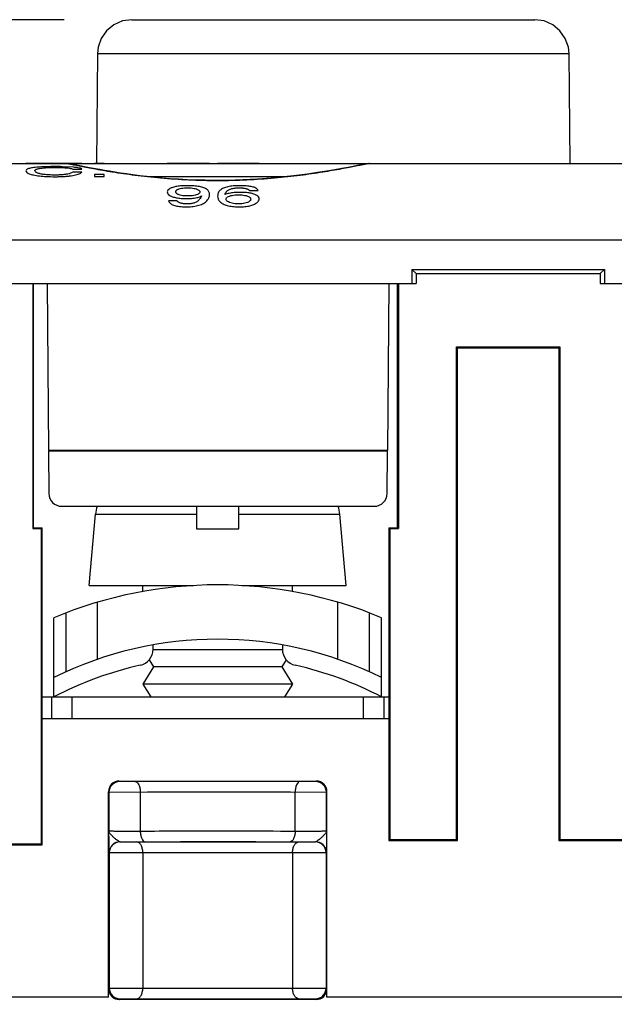
# Model space of a CAD drawing. Units: inches. Extents: x 0 to 22, y 0 to 17.
# Drawn here: x 7.2 to 7.7, y 4.7 to 5.7 of the extents above; entities that cross this region are included whole.
import ezdxf

# ---------------------------------------------------------------- set-up
doc = ezdxf.new("R2010")
doc.units = ezdxf.units.IN
doc.header["$LTSCALE"] = 1.21
doc.header["$MEASUREMENT"] = 0
doc.layers.get('0').update_dxf_attribs({"linetype": 'CONTINUOUS'})
doc.layers.add('DATUM_CURVE', color=7, linetype='CONTINUOUS')
doc.styles.get("Standard").update_dxf_attribs({"font": 'txt', "width": 0.8})
doc.dimstyles.new('DIMSTYLE_1', dxfattribs={"dimtxt": 0.15625, "dimasz": 0.1875, "dimexe": 0.125, "dimexo": 0.0625, "dimgap": 0.078125, "dimtad": 0, "dimtih": 1, "dimtoh": 1, "dimdec": 3, "dimzin": 0, "dimdsep": 46, "dimtxsty": 'Standard', "dimblk": 'CLOSED', "dimblk1": 'CLOSED', "dimblk2": 'CLOSED', "dimcen": 0.09, "dimadec": 3, "dimazin": 0, "dimtp": 0.005, "dimtm": 0.005, "dimtfac": 1, "dimtdec": 3, "dimtofl": 0, "dimtmove": 0, "dimatfit": 3, "dimldrblk": 'CLOSED', "dimfxl": 1, "dimtolj": 1, "dimtzin": 0, "dimarcsym": 0})

# ---------------------------------------------------------------- blocks, each defined once
blk = doc.blocks.new('_CLOSED')
at = {"color": 0, "linetype": 'ByBlock'}
for p, q in [((0, 0), (-1, 0.1667)), ((-1, 0.1667), (-1, -0.1667)), ((-1, -0.1667), (0, 0)), ((-1, 0), (0, 0))]:
    blk.add_line(p, q, dxfattribs=at)
blk = doc.blocks.new('*D4')
at = {"color": 2, "linetype": 'Continuous', "transparency": 16777216}
for p, q in [((7.2082, 5.65145), (5.25152, 5.65145)), ((5.37652, 5.65145), (5.37652, 3.29143)), ((5.37652, 0.61891), (5.37652, 2.74456)), ((6.20697, 0.61891), (5.25152, 0.61891))]:
    blk.add_line(p, q, dxfattribs=at)
at = {"color": 2, "linetype": 'Continuous', "transparency": 16777216, "xscale": 0.1875, "yscale": 0.1875, "zscale": 0.1875}
for p, rotation in [((5.37652, 5.65145), 90), ((5.37652, 0.61891), 270)]:
    blk.add_blockref('_CLOSED', p, dxfattribs=dict(at, rotation=rotation))
at = {"color": 2, "linetype": 'Continuous', "transparency": 16777216, "insert": (5.06402, 3.21331), "char_height": 0.15625, "width": 1.125, "attachment_point": 2, "line_spacing_factor": 0.9}
blk.add_mtext('5.03\\P[127,826]', dxfattribs=at)

msp = doc.modelspace()

# ---------------------------------------------------------------- linework, layer by layer
at = {"color": 7, "linetype": 'Continuous'}
for p, q in [((7.27042, 5.65145), (7.64107, 5.65145)), ((7.23894, 5.62023), (7.23806, 5.51919)), ((7.23894, 5.62023), (7.67255, 5.62023)), ((7.67344, 5.51919), (7.67255, 5.62023)), ((6.26618, 5.51919), (8.96697, 5.51919)), ((7.21113, 5.51912), (7.21021, 5.51917)), ((7.21202, 5.51902), (7.21113, 5.51912)), ((7.21793, 5.51797), (7.21634, 5.51828)), ((7.21978, 5.51762), (7.21793, 5.51797)), ((7.22431, 5.51673), (7.21978, 5.51762)), ((7.22702, 5.51621), (7.22431, 5.51673)), ((7.48915, 5.51919), (7.48911, 5.51919)), ((7.28487, 5.50728), (7.41386, 5.50728)), ((7.34945, 5.50371), (7.3466, 5.50372)), ((8.42472, 5.4487), (6.80842, 5.4487)), ((7.528, 5.42194), (7.52799, 5.40895)), ((7.528, 5.42194), (7.53189, 5.41806)), ((7.528, 5.42194), (7.70514, 5.42194)), ((7.70126, 5.41806), (7.70514, 5.42194)), ((7.70514, 5.42194), (7.70516, 5.40895)), ((7.53193, 5.4181), (7.53193, 5.40895)), ((7.53193, 5.4181), (7.70122, 5.4181)), ((7.70122, 5.4181), (7.70122, 5.40895)), ((6.20712, 5.40895), (7.53193, 5.40895)), ((7.1794, 5.40895), (7.1794, 5.18379)), ((7.18016, 5.18454), (7.18016, 5.40895)), ((7.19248, 5.40895), (7.19382, 5.25541)), ((7.50693, 5.40895), (7.50559, 5.25541)), ((7.5148, 5.18454), (7.5148, 5.40895)), ((7.51556, 5.40895), (7.51556, 5.18379)), ((7.70122, 5.40895), (9.02602, 5.40895)), ((7.56916, 4.8979), (7.56916, 5.35065)), ((7.56992, 5.3499), (7.56916, 5.35065)), ((7.56916, 5.35065), (7.66398, 5.35065)), ((7.56992, 4.89714), (7.56992, 5.3499)), ((7.56992, 5.3499), (7.66323, 5.3499)), ((7.66323, 5.3499), (7.66398, 5.35065)), ((7.66323, 5.3499), (7.66323, 4.89714)), ((7.66398, 5.35065), (7.66398, 4.8979)), ((7.50559, 5.25541), (7.19382, 5.25541)), ((7.19383, 5.2549), (7.19417, 5.21594)), ((7.50558, 5.2549), (7.19383, 5.2549)), ((7.50524, 5.21594), (7.50558, 5.2549)), ((7.20598, 5.20423), (7.49343, 5.20423)), ((7.32995, 5.20423), (7.32995, 5.18338)), ((7.36895, 5.18338), (7.36895, 5.20423)), ((7.23134, 5.1314), (7.23709, 5.19713)), ((7.23709, 5.19713), (7.32995, 5.19713)), ((7.36895, 5.19713), (7.46181, 5.19713)), ((7.46756, 5.1314), (7.46181, 5.19713)), ((7.18016, 5.18454), (7.1794, 5.18379)), ((7.1794, 5.18379), (7.18727, 5.18379)), ((7.18016, 5.18454), (7.18803, 5.18454)), ((7.18803, 5.18454), (7.18727, 5.18379)), ((7.18727, 4.89396), (7.18727, 5.18379)), ((7.18803, 4.89321), (7.18803, 5.18454)), ((7.32995, 5.18338), (7.36895, 5.18338)), ((7.50693, 5.18454), (7.50693, 4.89714)), ((7.50693, 5.18454), (7.50768, 5.18379)), ((7.50693, 5.18454), (7.5148, 5.18454)), ((7.50768, 5.18379), (7.50768, 4.8979)), ((7.50768, 5.18379), (7.51556, 5.18379)), ((7.51556, 5.18379), (7.5148, 5.18454)), ((7.23134, 5.1314), (7.32712, 5.1314)), ((7.28055, 5.12591), (7.28055, 5.1314)), ((7.37177, 5.1314), (7.46756, 5.1314)), ((7.41834, 5.12591), (7.41834, 5.1314)), ((7.23899, 5.06365), (7.23899, 5.11611)), ((7.4599, 5.06365), (7.4599, 5.11611)), ((7.20999, 5.05221), (7.20999, 5.10632)), ((7.4889, 5.05221), (7.4889, 5.10632)), ((7.19884, 5.02903), (7.19884, 5.10187)), ((7.50005, 5.02903), (7.50005, 5.10187)), ((7.28995, 5.07277), (7.28995, 5.0768)), ((7.40895, 5.0768), (7.40895, 5.07277)), ((7.40895, 5.07234), (7.28994, 5.07234)), ((7.28636, 5.06304), (7.29039, 5.05659)), ((7.41253, 5.06304), (7.4085, 5.05659)), ((7.29039, 5.05659), (7.28055, 5.04084)), ((7.4085, 5.05659), (7.29039, 5.05659)), ((7.4085, 5.05659), (7.41834, 5.04084)), ((7.28055, 5.04084), (7.28793, 5.02903)), ((7.41834, 5.04084), (7.28055, 5.04084)), ((7.41834, 5.04084), (7.41096, 5.02903)), ((7.18786, 5.02918), (7.28784, 5.02918)), ((7.18803, 5.02903), (7.50693, 5.02903)), ((7.19651, 5.02903), (7.19651, 5.00935)), ((7.2154, 5.02903), (7.2154, 5.00935)), ((7.41106, 5.02918), (7.5071, 5.02918)), ((7.4835, 5.00935), (7.4835, 5.02903)), ((7.50238, 5.00935), (7.50238, 5.02903)), ((7.18803, 5.00935), (7.50693, 5.00935)), ((7.25886, 4.95166), (7.44003, 4.95166)), ((7.27369, 4.95117), (7.25928, 4.95125)), ((7.43961, 4.95125), (7.42521, 4.95117)), ((7.24902, 4.75298), (7.24902, 4.94182)), ((7.24944, 4.9414), (7.24944, 4.90597)), ((7.27825, 4.94133), (7.24944, 4.9414)), ((7.27825, 4.94133), (7.27825, 4.90574)), ((7.44946, 4.9414), (7.42064, 4.94133)), ((7.42064, 4.90574), (7.42064, 4.94133)), ((7.44946, 4.90597), (7.44946, 4.9414)), ((7.44987, 4.75298), (7.44987, 4.94182)), ((7.2495, 4.89606), (7.24944, 4.90597)), ((7.44946, 4.90597), (7.44939, 4.89606)), ((7.24968, 4.88604), (7.2495, 4.89606)), ((7.25952, 4.89589), (7.28281, 4.8959)), ((7.25952, 4.89589), (7.2596, 4.89581)), ((7.2596, 4.89581), (7.275, 4.89574)), ((7.41608, 4.8959), (7.43937, 4.89589)), ((7.4239, 4.89574), (7.4393, 4.89581)), ((7.4393, 4.89581), (7.43937, 4.89589)), ((7.44939, 4.89606), (7.44921, 4.88604)), ((7.50693, 4.89714), (7.50768, 4.8979)), ((7.50693, 4.89714), (7.56992, 4.89714)), ((7.50768, 4.8979), (7.56916, 4.8979)), ((7.56992, 4.89714), (7.56916, 4.8979)), ((7.66323, 4.89714), (7.66398, 4.8979)), ((7.66323, 4.89714), (7.72622, 4.89714)), ((7.66398, 4.8979), (7.72546, 4.8979)), ((7.11985, 4.89321), (7.18803, 4.89321)), ((7.12061, 4.89396), (7.18727, 4.89396)), ((7.18803, 4.89321), (7.18727, 4.89396)), ((7.24968, 4.88604), (7.24976, 4.88597)), ((7.24976, 4.88597), (7.24976, 4.76139)), ((7.24976, 4.88597), (7.28055, 4.8859)), ((7.28055, 4.8859), (7.28055, 4.76146)), ((7.41834, 4.8859), (7.44914, 4.88597)), ((7.41834, 4.8859), (7.41834, 4.76146)), ((7.44914, 4.88597), (7.44921, 4.88604)), ((7.44914, 4.88597), (7.44914, 4.76139)), ((7.24911, 4.76074), (7.24976, 4.76139)), ((7.24976, 4.76139), (7.28055, 4.76146)), ((7.41834, 4.76146), (7.44914, 4.76139)), ((7.44914, 4.76139), (7.44979, 4.76074)), ((7.24902, 4.75298), (7.06205, 4.75298)), ((7.25895, 4.7509), (7.2596, 4.75155)), ((7.43995, 4.7509), (7.25895, 4.7509)), ((7.2596, 4.75155), (7.275, 4.75162)), ((7.4239, 4.75162), (7.4393, 4.75155)), ((7.4393, 4.75155), (7.43995, 4.7509)), ((7.78327, 4.75298), (7.44987, 4.75298))]:
    msp.add_line(p, q, dxfattribs=at)
for points in [[(7.27043, 5.65145), (7.26188, 5.65027), (7.25397, 5.6468), (7.2473, 5.64133), (7.24237, 5.63424), (7.23954, 5.62608), (7.23894, 5.62023)], [(7.67255, 5.62023), (7.67195, 5.62608), (7.66913, 5.63424), (7.66419, 5.64133), (7.65752, 5.6468), (7.64961, 5.65027), (7.64106, 5.65145)], [(7.21385, 5.51873), (7.21288, 5.51889), (7.21202, 5.51902)], [(7.21634, 5.51828), (7.21499, 5.51853), (7.21385, 5.51873)], [(7.24983, 5.5121), (7.24523, 5.51287), (7.24095, 5.51362), (7.237, 5.51433), (7.23336, 5.515), (7.23004, 5.51563), (7.22702, 5.51621)], [(7.3466, 5.50372), (7.33805, 5.50382), (7.32966, 5.50405), (7.32147, 5.50438), (7.31351, 5.50482), (7.3058, 5.50534), (7.29835, 5.50595), (7.29119, 5.50661), (7.28433, 5.50733), (7.27777, 5.50809), (7.27153, 5.50888), (7.26561, 5.50969), (7.26002, 5.5105), (7.25476, 5.5113), (7.24983, 5.5121)], [(7.48912, 5.51919), (7.4874, 5.51908), (7.4858, 5.51886), (7.48382, 5.51851), (7.48125, 5.51803), (7.47804, 5.51741), (7.47407, 5.51663), (7.46928, 5.51571), (7.46364, 5.51465), (7.45711, 5.51347), (7.44967, 5.5122), (7.4413, 5.51087), (7.43201, 5.50951), (7.4218, 5.50818), (7.41069, 5.50692), (7.39873, 5.50579), (7.38599, 5.50486), (7.37256, 5.50417), (7.35854, 5.50378), (7.34945, 5.50371)]]:
    msp.add_lwpolyline(points, dxfattribs=at)
for centre, radius, start, end in [((7.20598, 5.21604), 0.01181, 180.5, 270), ((7.49343, 5.21604), 0.01181, 270, 359.5), ((7.26846, 5.19439), 0.0315, 161.78057, 175), ((7.43043, 5.19439), 0.0315, 5, 18.21943), ((7.34945, 4.74103), 0.391, 67.3456, 112.6544), ((7.34945, 4.74103), 0.341, 63.79089, 116.20911), ((7.27495, 5.07277), 0.015, 282.65721, 360), ((7.42395, 5.07277), 0.015, 180, 257.34279), ((7.34945, 4.74103), 0.325, 102.65721, 117.60615), ((7.34945, 4.74103), 0.325, 62.39385, 77.34279), ((7.25928, 4.9414), 0.00984, 90.00527, 179.99473), ((7.43961, 4.9414), 0.00984, 0.00527, 89.99473), ((7.25952, 4.88604), 0.00984, 90.00256, 179.99473), ((7.2596, 4.88597), 0.00984, 90.00527, 179.99473), ((7.43929, 4.88597), 0.00984, 0.00527, 89.99473), ((7.43937, 4.88604), 0.00984, 0.00527, 89.99718), ((7.2596, 4.76139), 0.00984, 180.00527, 269.99473), ((7.43929, 4.76139), 0.00984, 270.00527, 359.99473)]:
    msp.add_arc(centre, radius, start, end, dxfattribs=at)
for centre, major_axis, start_param, end_param in [((7.25886, 4.94182), (0.00696, -0.00696), 2.356233, 3.926953), ((7.44003, 4.94182), (0.00696, 0.00696), -0.78536, 0.78536), ((7.25895, 4.76074), (0.00696, 0.00696), -3.926953, -2.356233), ((7.43994, 4.76074), (0.00696, -0.00696), -0.78536, 0.78536)]:
    msp.add_ellipse(centre, major_axis=major_axis, ratio=0.999924, start_param=start_param, end_param=end_param, dxfattribs=at)
for points, knots in [([(7.34945, 5.50339), (7.34051, 5.50339), (7.32297, 5.5038), (7.29755, 5.50553), (7.27415, 5.5081), (7.2536, 5.51109), (7.23859, 5.51371), (7.22848, 5.51563), (7.22248, 5.51682), (7.21762, 5.51778), (7.21392, 5.51853), (7.21143, 5.51896), (7.21017, 5.51919), (7.20975, 5.51919)], [0, 0, 0, 0, 0.190379, 0.373502, 0.542552, 0.691672, 0.815813, 0.867156, 0.910713, 0.946077, 0.972906, 0.990935, 1, 1, 1, 1]), ([(7.48912, 5.51919), (7.48867, 5.51918), (7.48738, 5.51895), (7.48484, 5.5185), (7.4811, 5.51775), (7.4762, 5.51677), (7.47017, 5.51559), (7.46004, 5.51366), (7.44502, 5.51105), (7.42449, 5.50807), (7.40115, 5.50552), (7.37582, 5.5038), (7.35835, 5.50339), (7.34945, 5.50339)], [0, 0, 0, 0, 0.009456, 0.027834, 0.054986, 0.090633, 0.134422, 0.185946, 0.310244, 0.459216, 0.627836, 0.810288, 1, 1, 1, 1]), ([(7.42521, 4.95117), (7.41295, 4.95123), (7.36244, 4.95139), (7.31194, 4.95135), (7.27369, 4.95117)], [0, 0, 0, 0, 0.242701, 1, 1, 1, 1]), ([(7.27369, 4.95117), (7.27513, 4.95115), (7.27666, 4.94908), (7.27751, 4.94674), (7.27809, 4.94442), (7.27825, 4.94258), (7.27825, 4.94133)], [0, 0, 0, 0, 0.37893, 0.518076, 0.670875, 1, 1, 1, 1]), ([(7.42521, 4.95117), (7.42376, 4.95115), (7.42223, 4.94908), (7.42139, 4.94674), (7.42081, 4.94442), (7.42065, 4.94258), (7.42064, 4.94133)], [0, 0, 0, 0, 0.37893, 0.518076, 0.670875, 1, 1, 1, 1]), ([(7.42064, 4.94133), (7.40912, 4.94138), (7.36166, 4.94154), (7.31419, 4.9415), (7.27825, 4.94133)], [0, 0, 0, 0, 0.242701, 1, 1, 1, 1]), ([(7.24944, 4.90597), (7.24945, 4.90596), (7.24952, 4.90595), (7.24964, 4.90593), (7.24986, 4.90592), (7.25029, 4.90589), (7.25103, 4.90587), (7.25213, 4.90584), (7.25351, 4.90581), (7.25514, 4.90579), (7.257, 4.90577), (7.25984, 4.90574), (7.26372, 4.90572), (7.26856, 4.90571), (7.27345, 4.90572), (7.27668, 4.90573), (7.27825, 4.90574)], [0, 0, 0, 0, 0.001864, 0.006457, 0.01379, 0.023843, 0.051974, 0.090375, 0.138435, 0.195381, 0.260264, 0.332054, 0.491537, 0.663441, 0.836732, 1, 1, 1, 1]), ([(7.25267, 4.90094), (7.25182, 4.90172), (7.25036, 4.90313), (7.24946, 4.9051), (7.24944, 4.90597)], [0, 0, 0, 0, 0.570064, 1, 1, 1, 1]), ([(7.27825, 4.90574), (7.28977, 4.90579), (7.33723, 4.90593), (7.3847, 4.9059), (7.42064, 4.90574)], [0, 0, 0, 0, 0.242694, 1, 1, 1, 1]), ([(7.27825, 4.90574), (7.27825, 4.90449), (7.27841, 4.90265), (7.27899, 4.90033), (7.27984, 4.898), (7.28137, 4.89593), (7.28281, 4.8959)], [0, 0, 0, 0, 0.329125, 0.481924, 0.62107, 1, 1, 1, 1]), ([(7.42064, 4.90574), (7.42064, 4.90449), (7.42048, 4.90265), (7.4199, 4.90033), (7.41906, 4.898), (7.41752, 4.89593), (7.41608, 4.8959)], [0, 0, 0, 0, 0.329147, 0.481952, 0.621099, 1, 1, 1, 1]), ([(7.42064, 4.90574), (7.42221, 4.90573), (7.42544, 4.90572), (7.43033, 4.90571), (7.43518, 4.90572), (7.43905, 4.90574), (7.44189, 4.90577), (7.44375, 4.90579), (7.44539, 4.90581), (7.44676, 4.90584), (7.44786, 4.90587), (7.4486, 4.90589), (7.44903, 4.90592), (7.44925, 4.90593), (7.44937, 4.90595), (7.44945, 4.90596), (7.44946, 4.90597)], [0, 0, 0, 0, 0.163239, 0.336506, 0.508424, 0.667921, 0.739717, 0.804605, 0.861557, 0.909621, 0.948025, 0.976157, 0.986209, 0.993543, 0.998136, 1, 1, 1, 1]), ([(7.44946, 4.90597), (7.44944, 4.9051), (7.44853, 4.90313), (7.44707, 4.90172), (7.44623, 4.90094)], [0, 0, 0, 0, 0.42997, 1, 1, 1, 1]), ([(7.25952, 4.89589), (7.25902, 4.8959), (7.25789, 4.89656), (7.25631, 4.8978), (7.25449, 4.89931), (7.25327, 4.90039), (7.25267, 4.90094)], [0, 0, 0, 0, 0.177296, 0.429419, 0.715886, 1, 1, 1, 1]), ([(7.275, 4.89574), (7.29982, 4.89589), (7.34946, 4.89599), (7.39909, 4.89589), (7.4239, 4.89574)], [0, 0, 0, 0, 0.500222, 1, 1, 1, 1]), ([(7.28055, 4.8859), (7.28055, 4.88716), (7.28029, 4.88956), (7.27915, 4.89272), (7.27742, 4.89503), (7.27575, 4.89573), (7.275, 4.89574)], [0, 0, 0, 0, 0.308771, 0.5873, 0.815772, 1, 1, 1, 1]), ([(7.28281, 4.8959), (7.2936, 4.89595), (7.33802, 4.89609), (7.38244, 4.89606), (7.41608, 4.8959)], [0, 0, 0, 0, 0.242694, 1, 1, 1, 1]), ([(7.41834, 4.8859), (7.41835, 4.88716), (7.41861, 4.88956), (7.41974, 4.89272), (7.42147, 4.89503), (7.42315, 4.89573), (7.4239, 4.89574)], [0, 0, 0, 0, 0.308771, 0.5873, 0.815772, 1, 1, 1, 1]), ([(7.44623, 4.90094), (7.44563, 4.90039), (7.4444, 4.89932), (7.44259, 4.8978), (7.441, 4.89656), (7.43988, 4.8959), (7.43937, 4.89589)], [0, 0, 0, 0, 0.284085, 0.570544, 0.822716, 1, 1, 1, 1]), ([(7.28055, 4.8859), (7.30353, 4.88605), (7.34946, 4.88615), (7.39539, 4.88605), (7.41834, 4.8859)], [0, 0, 0, 0, 0.500222, 1, 1, 1, 1]), ([(7.275, 4.75162), (7.27575, 4.75163), (7.27742, 4.75233), (7.27915, 4.75464), (7.28029, 4.7578), (7.28055, 4.7602), (7.28055, 4.76146)], [0, 0, 0, 0, 0.184228, 0.4127, 0.691229, 1, 1, 1, 1]), ([(7.28055, 4.76146), (7.30351, 4.76131), (7.34944, 4.76121), (7.39537, 4.76131), (7.41834, 4.76146)], [0, 0, 0, 0, 0.49993, 1, 1, 1, 1]), ([(7.4239, 4.75162), (7.42315, 4.75163), (7.42147, 4.75233), (7.41974, 4.75464), (7.41861, 4.7578), (7.41835, 4.7602), (7.41834, 4.76146)], [0, 0, 0, 0, 0.184228, 0.4127, 0.691229, 1, 1, 1, 1]), ([(7.275, 4.75162), (7.29981, 4.75147), (7.34944, 4.75136), (7.39908, 4.75147), (7.4239, 4.75162)], [0, 0, 0, 0, 0.49993, 1, 1, 1, 1])]:
    msp.add_open_spline(points, degree=3, knots=knots, dxfattribs=at)
at = {"layer": 'DATUM_CURVE', "color": 4, "linetype": 'Continuous'}
for p, q in [((7.22461, 5.51919), (7.17301, 5.51919)), ((7.24493, 5.51919), (7.23619, 5.51919)), ((7.34193, 5.51919), (7.30312, 5.51919)), ((7.38764, 5.51919), (7.34939, 5.51919))]:
    msp.add_line(p, q, dxfattribs=at)
at = {"layer": 'DATUM_CURVE', "color": 7, "linetype": 'Continuous'}
for p, q in [((7.2171, 5.51586), (7.20666, 5.51636)), ((7.21623, 5.51415), (7.22461, 5.51415)), ((7.22461, 5.51144), (7.21623, 5.51144)), ((7.23619, 5.5092), (7.23619, 5.5074)), ((7.24493, 5.5092), (7.23619, 5.5092)), ((7.23619, 5.5074), (7.24493, 5.5074)), ((7.24493, 5.5074), (7.24493, 5.5092)), ((7.37874, 5.49442), (7.38655, 5.49442)), ((7.31202, 5.48512), (7.30421, 5.48512))]:
    msp.add_line(p, q, dxfattribs=at)
msp.add_arc((7.20037, 5.18992), 0.3265, 88.89707, 90.03893, dxfattribs=at)
for points, knots in [([(7.18039, 5.51553), (7.17958, 5.51543), (7.17808, 5.5152), (7.17623, 5.5148), (7.17477, 5.51434), (7.1734, 5.51362), (7.17301, 5.51298), (7.17301, 5.5125)], [0, 0, 0, 0, 0.166667, 0.333333, 0.5, 0.666667, 1, 1, 1, 1]), ([(7.18623, 5.5098), (7.18569, 5.50993), (7.18469, 5.51019), (7.18347, 5.51063), (7.18252, 5.5111), (7.18163, 5.51175), (7.18139, 5.51226), (7.18139, 5.51261)], [0, 0, 0, 0, 0.166667, 0.333333, 0.5, 0.666667, 1, 1, 1, 1]), ([(7.35604, 5.49069), (7.35626, 5.49124), (7.35662, 5.49203), (7.35718, 5.49297), (7.35758, 5.49353), (7.35796, 5.49396), (7.35827, 5.49427), (7.35862, 5.49457), (7.35887, 5.49474), (7.35902, 5.49483)], [0, 0, 0, 0, 0.333333, 0.5, 0.666667, 0.75, 0.833333, 0.916667, 1, 1, 1, 1]), ([(7.36907, 5.4969), (7.36973, 5.4969), (7.37066, 5.49689), (7.37184, 5.49682), (7.37268, 5.49674), (7.37351, 5.49665), (7.37457, 5.49648), (7.37549, 5.49626), (7.37626, 5.49602), (7.37678, 5.49582), (7.37723, 5.4956), (7.37776, 5.49531), (7.37829, 5.49492), (7.3786, 5.49459), (7.37874, 5.49442)], [0, 0, 0, 0, 0.125, 0.1875, 0.25, 0.3125, 0.375, 0.5, 0.5625, 0.625, 0.6875, 0.75, 0.875, 1, 1, 1, 1]), ([(7.3346, 5.48953), (7.33435, 5.48899), (7.33382, 5.48792), (7.333, 5.48666), (7.33221, 5.48571), (7.33153, 5.48502), (7.33072, 5.48437), (7.3301, 5.48398), (7.32973, 5.48379)], [0, 0, 0, 0, 0.25, 0.5, 0.625, 0.75, 0.875, 1, 1, 1, 1]), ([(7.32973, 5.48379), (7.32904, 5.48344), (7.3279, 5.48299), (7.32611, 5.48257), (7.32465, 5.48234), (7.32309, 5.48221), (7.32198, 5.48218), (7.32141, 5.48218)], [0, 0, 0, 0, 0.333333, 0.5, 0.666667, 0.833333, 1, 1, 1, 1])]:
    msp.add_open_spline(points, degree=3, knots=knots, dxfattribs=at)
for points in [[(7.17301, 5.5125), (7.17301, 5.51204), (7.17352, 5.51113), (7.17595, 5.50984), (7.1786, 5.50909), (7.18018, 5.50875)], [(7.20015, 5.51642), (7.19737, 5.51642), (7.19219, 5.51635), (7.1857, 5.51607), (7.18203, 5.51574), (7.18039, 5.51553)], [(7.18139, 5.51261), (7.18139, 5.51278), (7.18147, 5.51311), (7.18187, 5.51356), (7.18255, 5.51397), (7.18354, 5.51433), (7.18479, 5.51464), (7.18581, 5.51483), (7.18636, 5.51491)], [(7.18636, 5.51491), (7.18747, 5.51508), (7.18997, 5.51535), (7.19452, 5.51558), (7.19813, 5.51564), (7.20007, 5.51564)], [(7.20007, 5.51564), (7.20143, 5.51564), (7.20402, 5.51561), (7.20747, 5.51549), (7.2095, 5.51537), (7.21045, 5.51529)], [(7.21623, 5.51144), (7.21588, 5.51116), (7.21501, 5.51063), (7.21302, 5.50989), (7.21124, 5.5095), (7.21021, 5.50934)], [(7.21045, 5.51529), (7.2114, 5.51521), (7.21312, 5.51502), (7.21506, 5.51464), (7.21591, 5.51432), (7.21623, 5.51415)], [(7.22461, 5.51415), (7.22442, 5.51441), (7.2236, 5.51487), (7.22113, 5.51543), (7.21859, 5.51572), (7.2171, 5.51586)], [(7.21996, 5.50918), (7.22076, 5.50939), (7.22215, 5.50985), (7.22369, 5.51063), (7.22435, 5.51117), (7.22461, 5.51144)], [(7.18018, 5.50875), (7.18176, 5.50841), (7.18532, 5.50782), (7.19179, 5.50728), (7.19701, 5.50715), (7.19983, 5.50715)], [(7.19959, 5.50864), (7.19769, 5.50864), (7.19416, 5.50873), (7.18971, 5.50913), (7.1873, 5.50955), (7.18623, 5.5098)], [(7.21021, 5.50934), (7.20926, 5.50919), (7.20722, 5.50893), (7.20372, 5.5087), (7.20102, 5.50864), (7.19959, 5.50864)], [(7.19983, 5.50715), (7.20134, 5.50715), (7.20423, 5.50719), (7.20823, 5.50738), (7.21054, 5.50758), (7.21162, 5.5077)], [(7.21162, 5.5077), (7.21267, 5.50782), (7.2147, 5.50808), (7.21749, 5.50857), (7.21917, 5.50897), (7.21996, 5.50918)], [(7.30818, 5.49733), (7.30707, 5.49699), (7.3052, 5.49622), (7.3035, 5.49481), (7.30312, 5.4937), (7.30312, 5.4931)], [(7.30312, 5.4931), (7.30312, 5.49252), (7.30347, 5.49142), (7.30512, 5.48992), (7.30693, 5.4891), (7.30801, 5.48873)], [(7.32209, 5.49889), (7.3201, 5.49889), (7.31642, 5.49877), (7.31181, 5.49826), (7.30929, 5.49768), (7.30818, 5.49733)], [(7.31094, 5.49331), (7.31094, 5.4935), (7.31099, 5.49385), (7.31123, 5.49436), (7.31165, 5.49483), (7.31226, 5.49526), (7.31302, 5.49564), (7.31364, 5.49587), (7.31398, 5.49597)], [(7.3139, 5.49051), (7.31357, 5.49063), (7.31296, 5.49088), (7.31221, 5.49129), (7.31163, 5.49175), (7.31122, 5.49225), (7.31099, 5.49276), (7.31094, 5.49313), (7.31094, 5.49331)], [(7.31398, 5.49597), (7.31466, 5.49618), (7.31615, 5.49652), (7.31878, 5.49683), (7.32081, 5.4969), (7.32189, 5.4969)], [(7.32189, 5.4969), (7.32299, 5.4969), (7.32505, 5.49683), (7.32773, 5.49648), (7.32922, 5.4961), (7.32989, 5.49587)], [(7.33659, 5.49703), (7.3354, 5.49745), (7.33274, 5.49814), (7.32792, 5.49876), (7.32413, 5.49889), (7.32209, 5.49889)], [(7.33295, 5.4932), (7.33295, 5.49284), (7.33273, 5.49215), (7.33165, 5.49122), (7.33048, 5.49071), (7.32977, 5.49048)], [(7.32989, 5.49587), (7.33056, 5.49564), (7.33168, 5.49514), (7.33272, 5.49425), (7.33295, 5.49357), (7.33295, 5.4932)], [(7.34193, 5.49078), (7.34193, 5.49168), (7.34162, 5.49333), (7.33995, 5.49546), (7.33791, 5.49656), (7.33659, 5.49703)], [(7.35475, 5.49662), (7.3534, 5.49604), (7.35135, 5.49471), (7.3497, 5.49221), (7.34939, 5.49027), (7.34939, 5.48922)], [(7.36992, 5.49889), (7.36776, 5.49889), (7.36376, 5.49873), (7.35866, 5.49798), (7.35594, 5.49714), (7.35475, 5.49662)], [(7.35902, 5.49483), (7.35939, 5.49505), (7.36019, 5.49546), (7.36167, 5.49599), (7.36278, 5.49625), (7.36338, 5.49637)], [(7.36338, 5.49637), (7.36398, 5.49649), (7.36522, 5.49669), (7.36713, 5.49687), (7.36842, 5.4969), (7.36907, 5.4969)], [(7.37798, 5.49844), (7.37721, 5.49854), (7.3756, 5.49871), (7.37287, 5.49886), (7.37093, 5.49889), (7.36992, 5.49889)], [(7.38365, 5.49709), (7.38315, 5.4973), (7.38204, 5.49767), (7.38016, 5.49811), (7.37873, 5.49834), (7.37798, 5.49844)], [(7.38655, 5.49442), (7.38641, 5.49478), (7.38604, 5.49545), (7.38513, 5.49636), (7.38422, 5.49687), (7.38365, 5.49709)], [(7.30421, 5.48512), (7.3043, 5.48483), (7.30456, 5.48425), (7.30516, 5.48339), (7.30607, 5.48253), (7.3073, 5.48173), (7.30889, 5.48102), (7.31083, 5.48042), (7.31313, 5.47996), (7.31571, 5.47965), (7.3183, 5.47949), (7.32008, 5.47945), (7.321, 5.47945)], [(7.30801, 5.48873), (7.3091, 5.48836), (7.31151, 5.48772), (7.31575, 5.48714), (7.31907, 5.48701), (7.32084, 5.48701)], [(7.32141, 5.48218), (7.32081, 5.48218), (7.31966, 5.48221), (7.31805, 5.48234), (7.31655, 5.48258), (7.31524, 5.48291), (7.31412, 5.48335), (7.31321, 5.48387), (7.31251, 5.48446), (7.31217, 5.48489), (7.31202, 5.48512)], [(7.32177, 5.48944), (7.32068, 5.48944), (7.31865, 5.48952), (7.31603, 5.48988), (7.31456, 5.49028), (7.3139, 5.49051)], [(7.32084, 5.48701), (7.32189, 5.48701), (7.32388, 5.48706), (7.32659, 5.48727), (7.32906, 5.48763), (7.33123, 5.48813), (7.33308, 5.48876), (7.33412, 5.48926), (7.3346, 5.48953)], [(7.32977, 5.49048), (7.32908, 5.49025), (7.32755, 5.48987), (7.32489, 5.48952), (7.32285, 5.48944), (7.32177, 5.48944)], [(7.33637, 5.48264), (7.33769, 5.48338), (7.33979, 5.48501), (7.34158, 5.48781), (7.34193, 5.48977), (7.34193, 5.49078)], [(7.34939, 5.48922), (7.34939, 5.48832), (7.3497, 5.48659), (7.35132, 5.48415), (7.35323, 5.48275), (7.35444, 5.48212)], [(7.36984, 5.49277), (7.368, 5.49277), (7.36452, 5.49262), (7.35993, 5.49194), (7.35727, 5.49117), (7.35604, 5.49069)], [(7.35721, 5.48655), (7.35721, 5.48695), (7.35744, 5.48768), (7.35849, 5.48863), (7.35964, 5.48916), (7.36033, 5.4894)], [(7.36029, 5.48347), (7.35961, 5.48374), (7.35846, 5.48435), (7.35743, 5.48538), (7.35721, 5.48615), (7.35721, 5.48655)], [(7.36033, 5.4894), (7.36104, 5.48965), (7.3626, 5.49005), (7.36541, 5.49041), (7.36761, 5.49049), (7.36879, 5.49049)], [(7.36879, 5.49049), (7.36987, 5.49049), (7.3719, 5.49041), (7.37454, 5.49005), (7.37604, 5.48965), (7.37672, 5.48941)], [(7.38274, 5.49117), (7.38164, 5.49153), (7.37922, 5.49212), (7.37497, 5.49265), (7.37163, 5.49277), (7.36984, 5.49277)], [(7.37982, 5.48658), (7.37982, 5.48617), (7.3796, 5.48539), (7.37855, 5.48433), (7.37739, 5.48373), (7.3767, 5.48345)], [(7.37672, 5.48941), (7.3774, 5.48917), (7.37854, 5.48865), (7.37959, 5.4877), (7.37982, 5.48697), (7.37982, 5.48658)], [(7.38263, 5.48165), (7.38372, 5.48212), (7.38557, 5.48314), (7.38726, 5.48491), (7.38764, 5.48622), (7.38764, 5.4869)], [(7.38764, 5.4869), (7.38764, 5.48751), (7.38726, 5.48862), (7.38562, 5.49003), (7.38381, 5.49081), (7.38274, 5.49117)], [(7.321, 5.47945), (7.32315, 5.47945), (7.32715, 5.47968), (7.33234, 5.48076), (7.33513, 5.48194), (7.33637, 5.48264)], [(7.35444, 5.48212), (7.35555, 5.48154), (7.35809, 5.48056), (7.36295, 5.47965), (7.36682, 5.47945), (7.36891, 5.47945)], [(7.36859, 5.48218), (7.36744, 5.48218), (7.36529, 5.48228), (7.36252, 5.48271), (7.36099, 5.48318), (7.36029, 5.48347)], [(7.3767, 5.48345), (7.37601, 5.48317), (7.3745, 5.4827), (7.37179, 5.48228), (7.36971, 5.48218), (7.36859, 5.48218)], [(7.36891, 5.47945), (7.37087, 5.47945), (7.37449, 5.47962), (7.37903, 5.48036), (7.38152, 5.48117), (7.38263, 5.48165)]]:
    msp.add_open_spline(points, degree=3, dxfattribs=at)

# ---------------------------------------------------------------- dimensions: what is measured, and where the dimension line sits
at = {"color": 2, "linetype": 'Continuous'}
dim = msp.add_linear_dim(base=(5.37652, 5.65145), p1=(6.26947, 0.61891), p2=(7.2707, 5.65145), angle=90, text='<>\\P[]', dimstyle='DIMSTYLE_1', dxfattribs=at)
dim.commit()
dim.dimension.update_dxf_attribs({"geometry": '*D4', "text_midpoint": (5.37652, 3.018), "dimtype": 160})

doc.saveas('drawing.dxf')
